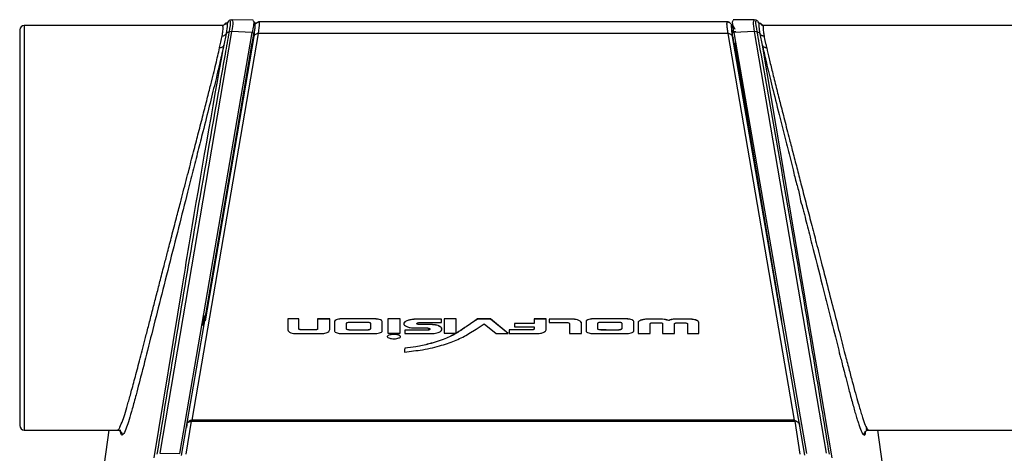
# Model space of a CAD drawing. Extents: x 0 to 414, y 0 to 297.
# Drawn here: x 61 to 77, y 157 to 164 of the extents above; entities that cross this region are included whole.
import ezdxf

# ---------------------------------------------------------------- set-up
doc = ezdxf.new("R2010")
doc.units = 0
doc.layers.get('0').update_dxf_attribs({"linetype": 'CONTINUOUS'})

msp = doc.modelspace()

# ---------------------------------------------------------------- linework, layer by layer
at = {"color": 7, "linetype": 'CONTINUOUS'}
for p, q in [((64.7841, 163.9747), (64.7433, 163.9696)), ((65.1165, 163.9687), (64.7809, 163.9746)), ((65.2059, 163.9415), (65.1551, 163.9103)), ((72.664, 163.9415), (65.2037, 163.9415)), ((73.087, 163.9746), (72.751, 163.9705)), ((73.1244, 163.9696), (73.0837, 163.9747)), ((64.6411, 163.8844), (61.4767, 163.8844)), ((64.7759, 163.7862), (63.6328, 157.0862)), ((64.6287, 163.8843), (64.6271, 163.8833)), ((64.7759, 163.7862), (64.7404, 163.7825)), ((65.1046, 163.771), (64.7759, 163.7862)), ((72.7411, 163.8078), (72.7442, 163.7667)), ((72.7938, 163.7844), (72.7547, 163.7844)), ((73.0917, 163.7863), (72.7626, 163.7738)), ((72.7626, 163.7738), (73.918, 157.0844)), ((73.1274, 163.7825), (73.0917, 163.7863)), ((74.2349, 157.0861), (73.0917, 163.7863)), ((73.2408, 163.8844), (73.2244, 163.8863)), ((73.2413, 163.8815), (73.239, 163.8843)), ((84.6482, 163.8844), (73.2408, 163.8844)), ((63.9498, 157.0826), (65.1046, 163.771)), ((65.1966, 163.7541), (64.1426, 157.6149)), ((64.3384, 159.1393), (65.1186, 163.6816)), ((64.3692, 159.3208), (65.1314, 163.7358)), ((64.688, 163.7501), (64.6519, 163.5689)), ((65.1186, 163.6816), (65.1285, 163.757)), ((65.1291, 163.7095), (65.1186, 163.6816)), ((72.6712, 163.7541), (65.1966, 163.7541)), ((73.7252, 157.6149), (72.6712, 163.7541)), ((73.5824, 158.8352), (72.7356, 163.7387)), ((72.7386, 163.7095), (72.7492, 163.6816)), ((73.5293, 159.1392), (72.7491, 163.6816)), ((73.2159, 163.5689), (73.1798, 163.7501)), ((65.0946, 163.606), (64.3473, 159.1925)), ((72.7731, 163.606), (73.5195, 159.1982)), ((63.5438, 157.0153), (63.994, 159.7483)), ((74.324, 157.0153), (73.8628, 159.7432)), ((64.3203, 159.1159), (64.3467, 159.2738)), ((64.3574, 159.2523), (64.3607, 159.2715)), ((65.8444, 159.2219), (65.6718, 159.2219)), ((65.6718, 159.2219), (65.6718, 159.0477)), ((65.8444, 159.2205), (65.6718, 159.2205)), ((65.8444, 159.0646), (65.8444, 159.2219)), ((66.3359, 159.2204), (66.1414, 159.2207)), ((66.1414, 159.2207), (66.1414, 159.061)), ((66.3359, 159.2191), (66.1414, 159.2194)), ((66.3359, 159.0547), (66.3359, 159.2204)), ((66.4115, 159.1828), (66.4115, 159.0263)), ((67.0604, 159.2218), (66.523, 159.2218)), ((66.523, 159.2204), (66.523, 159.2218)), ((67.0604, 159.2204), (66.523, 159.2204)), ((66.9374, 159.1646), (66.6617, 159.1646)), ((66.9886, 159.0697), (66.9886, 159.1488)), ((67.0604, 159.2204), (67.0604, 159.2218)), ((67.1716, 159.0287), (67.1716, 159.1812)), ((67.4532, 159.2219), (67.2581, 159.2219)), ((67.2581, 159.2219), (67.2585, 158.9924)), ((67.4532, 159.2205), (67.2581, 159.2205)), ((67.4532, 158.9925), (67.4532, 159.2219)), ((67.6919, 159.0771), (67.8816, 159.0771)), ((67.7216, 159.1482), (67.7216, 159.1469)), ((67.7629, 159.1623), (68.1133, 159.1623)), ((68.1143, 159.2193), (67.7668, 159.2193)), ((67.7668, 159.2179), (67.7668, 159.2193)), ((68.1142, 159.2179), (67.7668, 159.2179)), ((67.9443, 159.1316), (67.7775, 159.1316)), ((67.7775, 159.1302), (67.7775, 159.1316)), ((67.9443, 159.1302), (67.7775, 159.1302)), ((67.9443, 159.1302), (67.9443, 159.1316)), ((68.1133, 159.1623), (68.1143, 159.2193)), ((68.3469, 159.2228), (68.1536, 159.2225)), ((68.1536, 159.2225), (68.1537, 158.9939)), ((68.3469, 159.2215), (68.1536, 159.2211)), ((68.3469, 158.9939), (68.3469, 159.2228)), ((68.8946, 159.2206), (68.6873, 159.2206)), ((68.6873, 159.2192), (68.6873, 159.2206)), ((68.8946, 159.2192), (68.6873, 159.2192)), ((68.7893, 159.1413), (68.982, 158.9877)), ((69.1739, 158.9877), (68.8946, 159.2206)), ((68.8946, 159.2192), (68.8946, 159.2206)), ((69.1723, 158.9877), (68.8946, 159.2192)), ((69.2741, 159.1489), (69.2731, 159.0934)), ((69.2731, 159.0934), (69.5864, 159.0934)), ((69.2741, 159.1476), (69.2732, 159.0934)), ((69.5864, 159.1489), (69.2741, 159.1489)), ((69.2741, 159.1476), (69.2741, 159.1489)), ((69.5864, 159.1476), (69.2741, 159.1476)), ((69.7786, 159.2201), (69.5864, 159.2204)), ((69.5864, 159.2204), (69.5864, 159.1489)), ((69.7786, 159.2188), (69.5864, 159.2191)), ((69.5864, 159.1476), (69.5864, 159.1489)), ((69.5864, 159.0934), (69.5864, 159.0621)), ((70.1856, 159.2192), (69.8271, 159.2192)), ((69.8271, 159.2192), (69.8271, 159.1651)), ((70.1856, 159.2178), (69.8271, 159.2178)), ((69.8271, 159.1651), (70.0959, 159.1651)), ((70.1458, 159.149), (70.1458, 158.9877)), ((70.1856, 159.2178), (70.1856, 159.2192)), ((70.3373, 159.1601), (70.3373, 159.1615)), ((70.4111, 159.1828), (70.4111, 159.0263)), ((71.06, 159.2218), (70.5226, 159.2218)), ((70.5226, 159.2204), (70.5226, 159.2218)), ((71.06, 159.2204), (70.5226, 159.2204)), ((70.9326, 159.1656), (70.6569, 159.1656)), ((70.9838, 159.0707), (70.9838, 159.1498)), ((71.06, 159.2204), (71.06, 159.2218)), ((71.1712, 159.0287), (71.1712, 159.1812)), ((71.2382, 159.1713), (71.2382, 158.9877)), ((71.2847, 159.1986), (71.2847, 159.1999)), ((71.5912, 159.2187), (71.3908, 159.2187)), ((71.3908, 159.2174), (71.3908, 159.2187)), ((71.5912, 159.2174), (71.3908, 159.2174)), ((71.4326, 158.9877), (71.4326, 159.1483)), ((71.5912, 159.2174), (71.5912, 159.2187)), ((71.6284, 159.1483), (71.6284, 158.9877)), ((71.6751, 159.2085), (71.6751, 159.2098)), ((71.7264, 159.194), (71.7264, 159.1954)), ((71.7629, 159.2085), (71.7629, 159.2098)), ((71.8198, 158.9877), (71.8198, 159.1483)), ((72.0263, 159.2187), (71.8418, 159.2187)), ((71.8418, 159.2174), (71.8418, 159.2187)), ((72.0263, 159.2174), (71.8418, 159.2174)), ((72.0225, 159.1483), (72.0225, 158.9877)), ((72.0263, 159.2174), (72.0263, 159.2187)), ((72.1395, 159.2067), (72.1395, 159.2081)), ((72.2032, 158.9877), (72.2032, 159.1685)), ((65.8444, 159.0633), (65.8444, 159.0646)), ((65.9037, 159.0467), (65.9037, 159.0481)), ((66.0983, 159.0466), (66.0983, 159.048)), ((66.1414, 159.0596), (66.1414, 159.061)), ((66.522, 158.9892), (67.0597, 158.9892)), ((66.5964, 159.0676), (66.5964, 159.0689)), ((66.6605, 159.0481), (66.6605, 159.0495)), ((66.9199, 159.0476), (66.9199, 159.0489)), ((66.9886, 159.0684), (66.9886, 159.0697)), ((67.2585, 158.9924), (67.4532, 158.9925)), ((67.356, 158.9736), (67.356, 158.9749)), ((67.5306, 159.0444), (67.53, 158.9877)), ((67.5306, 159.0431), (67.5301, 158.9877)), ((67.8898, 159.0444), (67.5306, 159.0444)), ((67.5306, 159.0431), (67.5306, 159.0444)), ((67.8898, 159.0431), (67.5306, 159.0431)), ((67.8898, 159.0431), (67.8898, 159.0444)), ((67.9297, 159.0576), (67.9297, 159.0589)), ((68.1537, 158.9939), (68.3469, 158.9939)), ((68.3523, 158.9938), (68.3523, 158.9951)), ((68.982, 158.9877), (69.1739, 158.9877)), ((69.1881, 159.0478), (69.1881, 158.9877)), ((69.5449, 159.0468), (69.5449, 159.0481)), ((69.5864, 159.0607), (69.5864, 159.0621)), ((70.1458, 158.9877), (70.337, 158.9878)), ((70.5216, 158.9892), (71.0593, 158.9892)), ((70.5916, 159.0686), (70.5916, 159.0699)), ((70.6557, 159.0491), (70.6557, 159.0505)), ((70.9151, 159.0486), (70.9151, 159.0499)), ((70.9838, 159.0694), (70.9838, 159.0707)), ((71.2382, 158.9877), (71.4326, 158.9877)), ((71.6284, 158.9877), (71.8198, 158.9877)), ((72.0225, 158.9877), (72.2032, 158.9877)), ((67.5287, 158.7582), (67.5249, 158.7327)), ((67.5287, 158.7568), (67.5249, 158.7313)), ((67.5249, 158.7327), (67.5249, 158.6952)), ((67.5287, 158.7568), (67.5287, 158.7582)), ((64.0543, 157.0746), (64.1382, 157.5961)), ((64.1382, 157.5961), (73.7295, 157.5961)), ((73.7252, 157.6149), (64.1426, 157.6149)), ((73.7252, 157.604), (64.1426, 157.604)), ((73.7295, 157.5961), (73.8135, 157.0746)), ((61.4767, 157.4558), (62.9629, 157.4558)), ((62.8242, 157.4558), (62.6693, 156.3596)), ((74.8701, 157.4924), (74.8692, 157.4994)), ((74.9049, 157.4558), (84.6482, 157.4558)), ((75.0436, 157.4558), (75.1984, 156.3596)), ((63.6328, 157.0862), (63.9498, 157.0826))]:
    msp.add_line(p, q, dxfattribs=at)
at = {"color": 8, "linetype": 'CONTINUOUS'}
for p, q in [((61.4767, 163.8844), (61.4767, 157.4558)), ((65.1291, 163.7095), (64.3535, 159.1915)), ((65.1348, 163.756), (65.1291, 163.7095)), ((72.7386, 163.7095), (73.5133, 159.1971)), ((73.8628, 159.7432), (73.2159, 163.5689)), ((63.9777, 157.0529), (64.3574, 159.2523)), ((73.8899, 157.0548), (73.5824, 158.8352))]:
    msp.add_line(p, q, dxfattribs=at)
at = {"color": 7, "linetype": 'CONTINUOUS', "flags": 128}
for points in [[(73.0917, 163.7863), (73.0789, 163.8723), (73.0742, 163.9063), (73.0726, 163.9209), (73.072, 163.9275), (73.0718, 163.9307), (73.0717, 163.9322), (73.0717, 163.933), (73.0717, 163.9334), (73.0717, 163.9336), (73.0717, 163.9337), (73.0717, 163.9337), (73.0717, 163.9337), (73.0717, 163.9337), (73.0717, 163.9338), (73.0717, 163.9338), (73.0717, 163.9338), (73.0717, 163.9338), (73.0717, 163.9338), (73.0871, 163.9676)], [(72.7492, 163.6816), (72.7359, 163.7644), (72.7321, 163.7972), (72.731, 163.8112), (72.7307, 163.8177), (72.7306, 163.8208), (72.7305, 163.8223), (72.7305, 163.823), (72.7305, 163.8234), (72.7305, 163.8236), (72.7305, 163.8237), (72.7305, 163.8237), (72.7305, 163.8237), (72.7305, 163.8237), (72.7305, 163.8238), (72.7305, 163.8238), (72.7305, 163.8238), (72.7305, 163.8238), (72.7305, 163.8238), (72.7305, 163.8238), (72.7305, 163.8246), (72.7304, 163.8309), (72.7312, 163.8454), (72.7351, 163.8601), (72.7395, 163.864), (72.7426, 163.8642), (72.7444, 163.8638), (72.7454, 163.8634), (72.7459, 163.8632), (72.7461, 163.8631), (72.7463, 163.863), (72.7463, 163.863), (72.7464, 163.863), (72.7464, 163.863), (72.7464, 163.863), (72.7464, 163.8629), (72.7464, 163.8629), (72.7464, 163.8629), (72.7464, 163.8629), (72.7464, 163.8629), (72.7464, 163.8629), (72.7464, 163.8629), (72.7465, 163.8629), (72.7478, 163.8622), (72.7516, 163.8594), (72.7585, 163.8524), (72.7698, 163.8378), (72.7725, 163.8335)], [(73.1736, 163.9272), (73.1838, 163.9149), (73.2156, 163.8763)], [(68.55, 158.9868), (68.6631, 159.0598), (68.7893, 159.1413)]]:
    msp.add_lwpolyline(points, dxfattribs=at)
at = {"color": 7, "linetype": 'CONTINUOUS'}
for centre, radius, start, end in [((61.4767, 163.813), 0.0714, 90, 180), ((-77.2992, 159.3297), 147.6366, 359.867304, 359.93473), ((61.4767, 157.5272), 0.0714, 180, 270)]:
    msp.add_arc(centre, radius, start, end, dxfattribs=at)
for points, knots in [([(64.7415, 163.9532), (64.7393, 163.9589), (64.7343, 163.9716), (64.7104, 163.9259), (64.6972, 163.9005)], [0, 0, 0, 0, 0.446499, 1, 1, 1, 1]), ([(64.7807, 163.9675), (64.7885, 163.9641), (64.805, 163.957), (64.7859, 163.8451), (64.7759, 163.7863)], [0, 0, 0, 0, 0.4746959, 1, 1, 1, 1]), ([(65.1129, 163.9638), (65.1177, 163.9622), (65.1286, 163.9588), (65.125, 163.8918), (65.1111, 163.8093), (65.1046, 163.7709)], [0, 0, 0, 0, 0.3008997, 0.6739237, 1, 1, 1, 1]), ([(65.1904, 163.932), (65.1921, 163.9341), (65.1978, 163.941), (65.2013, 163.9407), (65.2037, 163.9405)], [0, 0, 0, 0, 0.2961237, 1, 1, 1, 1]), ([(72.7346, 163.8799), (72.727, 163.8909), (72.6962, 163.9359), (72.6767, 163.9391), (72.6619, 163.9415)], [0, 0, 0, 0, 0.2438634, 1, 1, 1, 1]), ([(72.664, 163.9405), (72.6665, 163.9407), (72.6699, 163.941), (72.6757, 163.9341), (72.6773, 163.932)], [0, 0, 0, 0, 0.7038577, 1, 1, 1, 1]), ([(72.7626, 163.7738), (72.7519, 163.8387), (72.7325, 163.956), (72.7498, 163.9593), (72.7575, 163.9608)], [0, 0, 0, 0, 0.5535255, 1, 1, 1, 1]), ([(73.1652, 163.9098), (73.1542, 163.9307), (73.1326, 163.9717), (73.1284, 163.9593), (73.1263, 163.9532)], [0, 0, 0, 0, 0.5101561, 1, 1, 1, 1]), ([(61.4053, 163.8129), (61.4053, 163.8011), (61.4053, 163.7768), (61.4053, 163.6277), (61.4053, 163.4532), (61.4053, 163.234), (61.4053, 162.8891), (61.4053, 162.3831), (61.4053, 161.8174), (61.4053, 161.2302), (61.4053, 160.6432), (61.4053, 160.0572), (61.4053, 159.5745), (61.4053, 159.1982), (61.4053, 158.8304), (61.4053, 158.413), (61.4053, 158.0086), (61.4053, 157.7236), (61.4053, 157.5554), (61.4053, 157.5378), (61.4053, 157.5295)], [0, 0, 0, 0, 0.0584004, 0.1202991, 0.1525804, 0.1848539, 0.2506939, 0.316534, 0.381006, 0.4429046, 0.5013049, 0.5597053, 0.621604, 0.6538851, 0.6861586, 0.7519985, 0.817839, 0.8823107, 0.9442092, 1, 1, 1, 1]), ([(63.5928, 157.0715), (63.7881, 158.2607), (64.1012, 160.1665), (64.4732, 162.2855), (64.6598, 163.3333), (64.7193, 163.6648), (64.7404, 163.7825)], [0, 0, 0, 0, 0.5314758, 0.8517294, 0.9473625, 1, 1, 1, 1]), ([(64.6259, 163.7166), (64.6301, 163.7454), (64.6392, 163.8069), (64.6421, 163.8682), (64.6334, 163.8787), (64.6287, 163.8843)], [0, 0, 0, 0, 0.29074862, 0.6224016, 1, 1, 1, 1]), ([(64.6942, 163.9272), (64.691, 163.9212), (64.6844, 163.909), (64.6684, 163.8952), (64.6493, 163.886), (64.6355, 163.8848), (64.6287, 163.8843)], [0, 0, 0, 0, 0.2446662, 0.4999829, 0.7553166, 1, 1, 1, 1]), ([(64.6723, 163.9114), (64.6742, 163.914), (64.6844, 163.9284), (64.6898, 163.9277), (64.6942, 163.9272)], [0, 0, 0, 0, 0.1822622, 1, 1, 1, 1]), ([(64.6942, 163.9272), (64.6974, 163.9239), (64.7046, 163.9167), (64.7047, 163.8742), (64.6985, 163.8156), (64.691, 163.7694), (64.6879, 163.7501)], [0, 0, 0, 0, 0.2531179, 0.5679357, 0.8199176, 1, 1, 1, 1]), ([(64.6879, 163.7501), (64.6909, 163.7544), (64.697, 163.763), (64.7099, 163.7728), (64.7245, 163.7799), (64.7352, 163.7817), (64.7404, 163.7826)], [0, 0, 0, 0, 0.24975305, 0.50416722, 0.75642928, 1, 1, 1, 1]), ([(65.1314, 163.7358), (65.136, 163.7616), (65.1447, 163.8111), (65.152, 163.8691), (65.1531, 163.9076), (65.1496, 163.9296), (65.1431, 163.9292), (65.1403, 163.929)], [0, 0, 0, 0, 0.2111377, 0.4050717, 0.6474886, 0.8491309, 1, 1, 1, 1]), ([(72.7356, 163.7387), (72.7351, 163.741), (72.7341, 163.7454), (72.7348, 163.752), (72.7369, 163.7577), (72.7399, 163.7625), (72.7438, 163.7667), (72.7489, 163.7703), (72.7553, 163.773), (72.7601, 163.7735), (72.7626, 163.7738)], [0, 0, 0, 0, 0.1421519, 0.2743918, 0.3942416, 0.5008899, 0.6070087, 0.7263745, 0.8581657, 1, 1, 1, 1]), ([(73.1274, 163.7826), (73.1326, 163.7817), (73.1433, 163.7799), (73.1579, 163.7728), (73.1708, 163.763), (73.1768, 163.7543), (73.1798, 163.7501)], [0, 0, 0, 0, 0.2435823, 0.4958234, 0.750252, 1, 1, 1, 1]), ([(73.1274, 163.7825), (73.1495, 163.6588), (73.3437, 162.5765), (73.6337, 160.9259), (73.9544, 159.0293), (74.1446, 157.8749), (74.2398, 157.2884), (74.275, 157.0715)], [0, 0, 0, 0, 0.0553183, 0.4840586, 0.7379097, 0.9030776, 1, 1, 1, 1]), ([(73.1798, 163.7501), (73.1767, 163.7694), (73.1693, 163.8156), (73.163, 163.8743), (73.1632, 163.9168), (73.1704, 163.924), (73.1736, 163.9272)], [0, 0, 0, 0, 0.1800969, 0.4314732, 0.748775, 1, 1, 1, 1]), ([(73.239, 163.8843), (73.2323, 163.8848), (73.2185, 163.886), (73.1994, 163.8952), (73.1834, 163.909), (73.1768, 163.9212), (73.1736, 163.9272)], [0, 0, 0, 0, 0.2446706, 0.4999948, 0.7553235, 1, 1, 1, 1]), ([(73.239, 163.8843), (73.2352, 163.881), (73.2277, 163.8744), (73.2271, 163.835), (73.2319, 163.7827), (73.2385, 163.7388), (73.2419, 163.7166)], [0, 0, 0, 0, 0.2833759, 0.567874, 0.7814362, 1, 1, 1, 1]), ([(64.5835, 163.5259), (64.5838, 163.5275), (64.5913, 163.5609), (64.6092, 163.6312), (64.6199, 163.6858), (64.6259, 163.7166)], [0, 0, 0, 0, 0.0221569, 0.4480358, 1, 1, 1, 1]), ([(64.6259, 163.7166), (64.6328, 163.7171), (64.6463, 163.718), (64.6643, 163.726), (64.6786, 163.7368), (64.6849, 163.7458), (64.6879, 163.7501)], [0, 0, 0, 0, 0.2746312, 0.5396328, 0.7837474, 1, 1, 1, 1]), ([(65.1046, 163.7709), (65.1071, 163.7706), (65.1118, 163.7701), (65.1182, 163.7673), (65.1233, 163.7637), (65.1272, 163.7595), (65.1302, 163.7547), (65.1322, 163.7491), (65.1329, 163.7425), (65.1319, 163.7381), (65.1314, 163.7358)], [0, 0, 0, 0, 0.1417726, 0.2735411, 0.3929573, 0.4991585, 0.6058529, 0.725719, 0.857915, 1, 1, 1, 1]), ([(65.1966, 163.7541), (65.1894, 163.7536), (65.1747, 163.7525), (65.1547, 163.7429), (65.1382, 163.7284), (65.1321, 163.7157), (65.1291, 163.7095)], [0, 0, 0, 0, 0.2437268, 0.4996499, 0.7557371, 1, 1, 1, 1]), ([(72.7386, 163.7095), (72.7356, 163.7157), (72.7295, 163.7284), (72.7131, 163.7429), (72.693, 163.7525), (72.6784, 163.7536), (72.6712, 163.7541)], [0, 0, 0, 0, 0.2442527, 0.5003585, 0.756272, 1, 1, 1, 1]), ([(73.1798, 163.7501), (73.1833, 163.7452), (73.1904, 163.7353), (73.2058, 163.7246), (73.2233, 163.7177), (73.2358, 163.717), (73.2419, 163.7166)], [0, 0, 0, 0, 0.2482634, 0.5036013, 0.7570376, 1, 1, 1, 1]), ([(73.2419, 163.7166), (73.2478, 163.6861), (73.2563, 163.6424), (73.2721, 163.579), (73.2793, 163.5481), (73.2827, 163.5328), (73.2838, 163.5281), (73.2842, 163.5265), (73.2843, 163.5259)], [0, 0, 0, 0, 0.54796626, 0.78490477, 0.93561516, 0.97859721, 0.99199344, 1, 1, 1, 1]), ([(64.6519, 163.5689), (64.6324, 163.4818), (64.5944, 163.3115), (64.5139, 162.9794), (64.4222, 162.61), (64.3293, 162.2405), (64.2406, 161.8896), (64.1592, 161.5684), (64.0564, 161.1631), (63.9282, 160.6578), (63.7764, 160.0598), (63.6256, 159.4636), (63.4869, 158.9147), (63.3958, 158.5526), (63.3569, 158.4037), (63.3539, 158.3922)], [0, 0, 0, 0, 0.0845265, 0.1651766, 0.2441606, 0.3232445, 0.3794445, 0.435392, 0.4914298, 0.5857339, 0.686306, 0.7884515, 0.890186, 0.9914962, 1, 1, 1, 1]), ([(64.6519, 163.5689), (64.649, 163.5625), (64.6431, 163.5494), (64.6259, 163.5352), (64.6053, 163.5266), (64.5905, 163.5261), (64.5835, 163.5259)], [0, 0, 0, 0, 0.2574644, 0.5189857, 0.7702578, 1, 1, 1, 1]), ([(73.2159, 163.5689), (73.2331, 163.4915), (73.2691, 163.3296), (73.3491, 162.9988), (73.4518, 162.5848), (73.5464, 162.209), (73.6185, 161.9241), (73.6602, 161.7589), (73.7078, 161.5742), (73.7546, 161.3743), (73.8134, 161.1909), (73.8224, 161.0713), (73.8449, 161.0311), (73.8449, 161.0311), (73.8449, 161.031), (73.8449, 161.031), (73.8449, 161.031), (73.8449, 161.0309), (73.8449, 161.0307), (73.845, 161.0304), (73.8452, 161.0297), (73.8456, 161.0283), (73.8463, 161.0255), (73.8477, 161.0199), (73.8506, 161.0086), (73.8562, 160.9863), (73.8676, 160.9416), (73.8901, 160.8528), (73.9364, 160.6705), (74.0318, 160.2948), (74.1428, 159.8569), (74.2674, 159.3638), (74.3662, 158.972), (74.4412, 158.676), (74.4865, 158.4981), (74.5041, 158.4299), (74.5139, 158.3917)], [0, 0, 0, 0, 0.0756986, 0.1581946, 0.2474872, 0.3435772, 0.3728061, 0.4020381, 0.4312731, 0.4692029, 0.5038147, 0.5258282, 0.5258286, 0.5258296, 0.5258311, 0.5258342, 0.5258406, 0.525853, 0.525878, 0.5259283, 0.5260284, 0.5262289, 0.5266295, 0.5274306, 0.5290317, 0.5322308, 0.5386143, 0.5513248, 0.5765171, 0.6292724, 0.7379246, 0.7956764, 0.8870921, 0.9532407, 0.9738681, 1, 1, 1, 1]), ([(73.2843, 163.5259), (73.2773, 163.5261), (73.2625, 163.5266), (73.2419, 163.5352), (73.2246, 163.5494), (73.2188, 163.5625), (73.2159, 163.5689)], [0, 0, 0, 0, 0.2297304, 0.4810122, 0.742541, 1, 1, 1, 1]), ([(73.2843, 163.5259), (73.2968, 163.4707), (73.3222, 163.3581), (73.3736, 163.146), (73.4319, 162.9114), (73.497, 162.6552), (73.5673, 162.3805), (73.6381, 162.1057), (73.7072, 161.8383), (73.771, 161.5921), (73.8405, 161.3241), (73.9138, 161.0411), (73.9925, 160.7379), (74.0758, 160.417), (74.1577, 160.1006), (74.2487, 159.7494), (74.3424, 159.3865), (74.4405, 159.006), (74.5223, 158.6898), (74.59, 158.4307), (74.6451, 158.2225), (74.695, 158.0386), (74.7464, 157.8558), (74.7968, 157.6872), (74.8433, 157.5527), (74.881, 157.4687), (74.8981, 157.4602), (74.9067, 157.4559)], [0, 0, 0, 0, 0.0390874, 0.079746, 0.1220042, 0.1587894, 0.1979513, 0.2395001, 0.2689408, 0.3006341, 0.331263, 0.3665604, 0.4019016, 0.4386957, 0.4800402, 0.5145681, 0.5659943, 0.6154989, 0.6647347, 0.7005802, 0.7358391, 0.7705188, 0.8046275, 0.8535991, 0.9024696, 0.9512615, 1, 1, 1, 1]), ([(66.523, 159.2218), (66.5064, 159.2207), (66.4727, 159.2184), (66.4389, 159.2067), (66.4167, 159.1948), (66.4131, 159.1866), (66.4115, 159.1828)], [0, 0, 0, 0, 0.2838001, 0.5788825, 0.8033193, 1, 1, 1, 1]), ([(66.523, 159.2204), (66.5064, 159.2193), (66.4727, 159.2171), (66.4389, 159.2054), (66.4167, 159.1934), (66.4131, 159.1852), (66.4115, 159.1814)], [0, 0, 0, 0, 0.2838, 0.5788822, 0.8033154, 1, 1, 1, 1]), ([(66.5968, 159.1445), (66.5968, 159.1393), (66.5967, 159.1252), (66.5966, 159.1), (66.5965, 159.08), (66.5964, 159.0689)], [0, 0, 0, 0, 0.2089611, 0.5589541, 1, 1, 1, 1]), ([(66.6617, 159.1646), (66.6536, 159.1645), (66.6389, 159.1642), (66.6199, 159.1613), (66.6063, 159.1568), (66.5982, 159.151), (66.5973, 159.1467), (66.5968, 159.1445)], [0, 0, 0, 0, 0.24200258, 0.43867285, 0.61199164, 0.80688077, 1, 1, 1, 1]), ([(66.9886, 159.1488), (66.9873, 159.151), (66.9846, 159.1557), (66.9703, 159.1606), (66.9544, 159.1639), (66.943, 159.1644), (66.9374, 159.1646)], [0, 0, 0, 0, 0.2638372, 0.5510434, 0.7800181, 1, 1, 1, 1]), ([(67.1716, 159.1812), (67.1685, 159.1874), (67.1624, 159.1995), (67.1282, 159.2119), (67.094, 159.2198), (67.0708, 159.2212), (67.0604, 159.2218)], [0, 0, 0, 0, 0.30826011, 0.60770406, 0.82302147, 1, 1, 1, 1]), ([(67.1716, 159.1799), (67.1685, 159.186), (67.1624, 159.1981), (67.1282, 159.2105), (67.094, 159.2185), (67.0708, 159.2198), (67.0604, 159.2204)], [0, 0, 0, 0, 0.3082637, 0.6077044, 0.8230216, 1, 1, 1, 1]), ([(67.7668, 159.2179), (67.7401, 159.2175), (67.6908, 159.2166), (67.6251, 159.2087), (67.5671, 159.195), (67.5271, 159.1739), (67.5102, 159.1549), (67.5144, 159.1454), (67.5148, 159.1446)], [0, 0, 0, 0, 0.212262, 0.391934, 0.5506763, 0.7694678, 0.9821617, 1, 1, 1, 1]), ([(67.7668, 159.2193), (67.7401, 159.2188), (67.6909, 159.218), (67.625, 159.21), (67.5675, 159.1964), (67.5253, 159.1752), (67.5094, 159.1483), (67.5203, 159.1219), (67.5551, 159.0987), (67.6143, 159.0806), (67.6657, 159.0783), (67.6919, 159.0771)], [0, 0, 0, 0, 0.1177972, 0.2175078, 0.3056036, 0.4270253, 0.5450611, 0.6617364, 0.7750846, 0.885048, 1, 1, 1, 1]), ([(67.7775, 159.1316), (67.772, 159.1317), (67.7616, 159.1319), (67.7477, 159.1336), (67.7351, 159.1365), (67.7253, 159.141), (67.7208, 159.1468), (67.7223, 159.1526), (67.7291, 159.1572), (67.7389, 159.1602), (67.7501, 159.162), (67.7585, 159.1622), (67.7629, 159.1623)], [0, 0, 0, 0, 0.110724, 0.2071873, 0.2945304, 0.4163123, 0.5332678, 0.6469357, 0.7576267, 0.8322667, 0.9112374, 1, 1, 1, 1]), ([(67.7775, 159.1302), (67.772, 159.1303), (67.7616, 159.1305), (67.7477, 159.1322), (67.735, 159.1352), (67.7257, 159.1397), (67.7211, 159.1441), (67.722, 159.1464), (67.7222, 159.1469)], [0, 0, 0, 0, 0.1978383, 0.3701961, 0.5262583, 0.7438545, 0.9528271, 1, 1, 1, 1]), ([(67.8816, 159.0771), (67.8867, 159.077), (67.8964, 159.0767), (67.9092, 159.0743), (67.9189, 159.0709), (67.9263, 159.0664), (67.9303, 159.0609), (67.9294, 159.0548), (67.9234, 159.0499), (67.9139, 159.0466), (67.9028, 159.0447), (67.8943, 159.0445), (67.8898, 159.0444)], [0, 0, 0, 0, 0.1030443, 0.198125, 0.2915666, 0.3858513, 0.5118884, 0.634555, 0.7510913, 0.8275914, 0.9081385, 1, 1, 1, 1]), ([(67.9386, 158.9881), (67.9577, 158.9886), (67.994, 158.9895), (68.0419, 158.9979), (68.0837, 159.0122), (68.1127, 159.0335), (68.1221, 159.0599), (68.1105, 159.0861), (68.0811, 159.1073), (68.0408, 159.1215), (67.996, 159.13), (67.962, 159.131), (67.9443, 159.1316)], [0, 0, 0, 0, 0.0919089, 0.1744482, 0.2545168, 0.3774785, 0.5057106, 0.6343614, 0.7577442, 0.8366477, 0.9154495, 1, 1, 1, 1]), ([(68.1181, 159.0572), (68.1182, 159.0576), (68.1219, 159.0668), (68.109, 159.0848), (68.0813, 159.1059), (68.0407, 159.1202), (67.996, 159.1287), (67.962, 159.1297), (67.9443, 159.1302)], [0, 0, 0, 0, 0.0125399, 0.2695503, 0.5160365, 0.6736665, 0.8310905, 1, 1, 1, 1]), ([(68.6873, 159.2206), (68.6266, 159.1795), (68.5156, 159.1042), (68.4033, 159.0292), (68.3523, 158.9951)], [0, 0, 0, 0, 0.5461611, 1, 1, 1, 1]), ([(68.6873, 159.2192), (68.6266, 159.1781), (68.5156, 159.1029), (68.4033, 159.0279), (68.3523, 158.9938)], [0, 0, 0, 0, 0.5461611, 1, 1, 1, 1]), ([(69.7777, 159.0494), (69.7778, 159.0729), (69.778, 159.1298), (69.7784, 159.1867), (69.7786, 159.2201)], [0, 0, 0, 0, 0.4132912, 1, 1, 1, 1]), ([(70.0959, 159.1651), (70.1022, 159.1648), (70.1156, 159.1641), (70.1318, 159.1603), (70.1436, 159.1551), (70.145, 159.1511), (70.1458, 159.149)], [0, 0, 0, 0, 0.2494979, 0.5281823, 0.7561131, 1, 1, 1, 1]), ([(70.3373, 159.1615), (70.3333, 159.1701), (70.3254, 159.187), (70.2799, 159.2049), (70.2328, 159.2165), (70.2004, 159.2183), (70.1856, 159.2192)], [0, 0, 0, 0, 0.3098274, 0.6077739, 0.8212177, 1, 1, 1, 1]), ([(70.3373, 159.1601), (70.3333, 159.1688), (70.3254, 159.1857), (70.2799, 159.2036), (70.2328, 159.2151), (70.2004, 159.217), (70.1856, 159.2178)], [0, 0, 0, 0, 0.3098295, 0.6077781, 0.8212235, 1, 1, 1, 1]), ([(70.5226, 159.2218), (70.5061, 159.2207), (70.4723, 159.2184), (70.4385, 159.2067), (70.4163, 159.1948), (70.4127, 159.1866), (70.4111, 159.1828)], [0, 0, 0, 0, 0.2837983, 0.5788877, 0.8033231, 1, 1, 1, 1]), ([(70.5226, 159.2204), (70.5061, 159.2193), (70.4723, 159.2171), (70.4385, 159.2054), (70.4163, 159.1934), (70.4127, 159.1852), (70.4111, 159.1814)], [0, 0, 0, 0, 0.2837981, 0.5788874, 0.8033192, 1, 1, 1, 1]), ([(70.592, 159.1455), (70.592, 159.1402), (70.5919, 159.1262), (70.5918, 159.101), (70.5917, 159.0811), (70.5916, 159.0699)], [0, 0, 0, 0, 0.2090051, 0.5589404, 1, 1, 1, 1]), ([(70.6569, 159.1656), (70.6488, 159.1655), (70.6341, 159.1652), (70.6151, 159.1623), (70.6015, 159.1578), (70.5934, 159.152), (70.5925, 159.1477), (70.592, 159.1455)], [0, 0, 0, 0, 0.24189882, 0.43855434, 0.61196543, 0.806956, 1, 1, 1, 1]), ([(70.9838, 159.1498), (70.9825, 159.1521), (70.9798, 159.1567), (70.9655, 159.1616), (70.9496, 159.1649), (70.9382, 159.1654), (70.9326, 159.1656)], [0, 0, 0, 0, 0.26325777, 0.55064254, 0.77980771, 1, 1, 1, 1]), ([(71.1712, 159.1812), (71.1681, 159.1874), (71.162, 159.1995), (71.1278, 159.2119), (71.0936, 159.2198), (71.0705, 159.2212), (71.06, 159.2218)], [0, 0, 0, 0, 0.3082498, 0.6077021, 0.8230243, 1, 1, 1, 1]), ([(71.1712, 159.1799), (71.1681, 159.186), (71.162, 159.1981), (71.1278, 159.2105), (71.0936, 159.2185), (71.0705, 159.2198), (71.06, 159.2204)], [0, 0, 0, 0, 0.3082534, 0.6077024, 0.8230244, 1, 1, 1, 1]), ([(71.2847, 159.1999), (71.271, 159.1944), (71.2533, 159.1871), (71.24, 159.1769), (71.2388, 159.1731), (71.2382, 159.1713)], [0, 0, 0, 0, 0.6518135, 0.8446897, 1, 1, 1, 1]), ([(71.2847, 159.1986), (71.271, 159.193), (71.2533, 159.1858), (71.24, 159.1755), (71.2388, 159.1717), (71.2382, 159.17)], [0, 0, 0, 0, 0.6518202, 0.8446966, 1, 1, 1, 1]), ([(71.3908, 159.2187), (71.3842, 159.2184), (71.3668, 159.2178), (71.3403, 159.2143), (71.3105, 159.2085), (71.2937, 159.2029), (71.2847, 159.1999)], [0, 0, 0, 0, 0.1625354, 0.4266373, 0.6905865, 1, 1, 1, 1]), ([(71.3908, 159.2174), (71.3842, 159.2171), (71.3668, 159.2164), (71.3403, 159.2129), (71.3105, 159.2071), (71.2937, 159.2016), (71.2847, 159.1986)], [0, 0, 0, 0, 0.1625359, 0.4266386, 0.6905856, 1, 1, 1, 1]), ([(71.4326, 159.1483), (71.4328, 159.1489), (71.4334, 159.1504), (71.4372, 159.1533), (71.4443, 159.1568), (71.4567, 159.1602), (71.4673, 159.1607), (71.4728, 159.1609)], [0, 0, 0, 0, 0.0928913, 0.2241772, 0.4767013, 0.7254986, 1, 1, 1, 1]), ([(71.4728, 159.1609), (71.4826, 159.1609), (71.4993, 159.161), (71.516, 159.1611), (71.5229, 159.1612)], [0, 0, 0, 0, 0.5835371, 1, 1, 1, 1]), ([(71.5229, 159.1612), (71.5335, 159.1611), (71.5515, 159.1611), (71.5695, 159.161), (71.5768, 159.1609)], [0, 0, 0, 0, 0.5899924, 1, 1, 1, 1]), ([(71.5768, 159.1609), (71.5837, 159.1607), (71.5974, 159.1601), (71.6139, 159.157), (71.6259, 159.153), (71.6276, 159.1498), (71.6284, 159.1483)], [0, 0, 0, 0, 0.29524616, 0.58997885, 0.80252011, 1, 1, 1, 1]), ([(71.6751, 159.2098), (71.6595, 159.2124), (71.6329, 159.2169), (71.6034, 159.2182), (71.5912, 159.2187)], [0, 0, 0, 0, 0.5857148, 1, 1, 1, 1]), ([(71.6751, 159.2085), (71.6595, 159.2111), (71.6329, 159.2155), (71.6034, 159.2168), (71.5912, 159.2174)], [0, 0, 0, 0, 0.5857148, 1, 1, 1, 1]), ([(71.7264, 159.1954), (71.7177, 159.1987), (71.7027, 159.2044), (71.6832, 159.2083), (71.6751, 159.2098)], [0, 0, 0, 0, 0.5847763, 1, 1, 1, 1]), ([(71.7264, 159.194), (71.7177, 159.1974), (71.7027, 159.2031), (71.6832, 159.2069), (71.6751, 159.2085)], [0, 0, 0, 0, 0.58478273, 1, 1, 1, 1]), ([(71.7629, 159.2098), (71.7542, 159.2077), (71.7383, 159.2039), (71.7301, 159.198), (71.7264, 159.1954)], [0, 0, 0, 0, 0.5489449, 1, 1, 1, 1]), ([(71.7629, 159.2085), (71.7542, 159.2064), (71.7383, 159.2026), (71.7301, 159.1967), (71.7264, 159.194)], [0, 0, 0, 0, 0.5489353, 1, 1, 1, 1]), ([(71.8418, 159.2187), (71.8267, 159.2181), (71.7984, 159.2171), (71.7741, 159.2121), (71.7629, 159.2098)], [0, 0, 0, 0, 0.5359843, 1, 1, 1, 1]), ([(71.8418, 159.2174), (71.8267, 159.2168), (71.7984, 159.2157), (71.7741, 159.2108), (71.7629, 159.2085)], [0, 0, 0, 0, 0.53598147, 1, 1, 1, 1]), ([(71.8198, 159.1483), (71.8202, 159.1491), (71.8211, 159.151), (71.8271, 159.1542), (71.8366, 159.1575), (71.8498, 159.1604), (71.8598, 159.161), (71.8646, 159.1612)], [0, 0, 0, 0, 0.1194142, 0.2652343, 0.5289393, 0.7720406, 1, 1, 1, 1]), ([(71.8646, 159.1612), (71.8845, 159.1612), (71.92, 159.1611), (71.9554, 159.161), (71.9709, 159.1609)], [0, 0, 0, 0, 0.5627427, 1, 1, 1, 1]), ([(71.9709, 159.1609), (71.9778, 159.1605), (71.9919, 159.1597), (72.0081, 159.1557), (72.0179, 159.1522), (72.0219, 159.1497), (72.0223, 159.1487), (72.0225, 159.1483)], [0, 0, 0, 0, 0.307085, 0.6266421, 0.8665673, 0.9400925, 1, 1, 1, 1]), ([(72.1395, 159.2081), (72.1267, 159.2106), (72.103, 159.2152), (72.0637, 159.2182), (72.0386, 159.2186), (72.0263, 159.2187)], [0, 0, 0, 0, 0.3693022, 0.6899823, 1, 1, 1, 1]), ([(72.1395, 159.2067), (72.1267, 159.2092), (72.103, 159.2139), (72.0637, 159.2169), (72.0386, 159.2172), (72.0263, 159.2174)], [0, 0, 0, 0, 0.3693045, 0.6899827, 1, 1, 1, 1]), ([(72.2032, 159.1685), (72.2025, 159.1714), (72.2006, 159.1786), (72.1887, 159.1892), (72.1693, 159.2002), (72.1497, 159.2054), (72.1395, 159.2081)], [0, 0, 0, 0, 0.1839416, 0.4660088, 0.7234176, 1, 1, 1, 1]), ([(72.2032, 159.1672), (72.2025, 159.17), (72.2006, 159.1772), (72.1887, 159.1878), (72.1693, 159.1989), (72.1497, 159.204), (72.1395, 159.2067)], [0, 0, 0, 0, 0.1839416, 0.4660088, 0.7234176, 1, 1, 1, 1]), ([(65.6718, 159.0477), (65.6737, 159.0387), (65.6773, 159.0221), (65.7101, 159.0018), (65.7583, 158.9896), (65.7938, 158.9884), (65.8121, 158.9878)], [0, 0, 0, 0, 0.313559, 0.5860782, 0.7864894, 1, 1, 1, 1]), ([(65.8121, 158.9878), (65.8452, 158.9878), (65.9221, 158.9878), (66.0299, 158.9878), (66.1232, 158.9878), (66.1725, 158.9878), (66.1909, 158.9878)], [0, 0, 0, 0, 0.2615686, 0.6096143, 0.8540231, 1, 1, 1, 1]), ([(65.9037, 159.0481), (65.8979, 159.0482), (65.8874, 159.0483), (65.8733, 159.0495), (65.8621, 159.0515), (65.8524, 159.0545), (65.8455, 159.059), (65.8448, 159.0627), (65.8444, 159.0646)], [0, 0, 0, 0, 0.1955873, 0.3583095, 0.4972853, 0.6220289, 0.8083572, 1, 1, 1, 1]), ([(65.9037, 159.0467), (65.8979, 159.0468), (65.8874, 159.0469), (65.8733, 159.0482), (65.8621, 159.0501), (65.8524, 159.0532), (65.8455, 159.0577), (65.8448, 159.0614), (65.8444, 159.0633)], [0, 0, 0, 0, 0.19558794, 0.35831071, 0.49729086, 0.62203479, 0.80835655, 1, 1, 1, 1]), ([(66.0983, 159.048), (66.0826, 159.048), (66.0436, 159.048), (65.9788, 159.048), (65.9295, 159.0481), (65.9037, 159.0481)], [0, 0, 0, 0, 0.2409341, 0.6014112, 1, 1, 1, 1]), ([(66.0983, 159.0466), (66.0826, 159.0466), (66.0436, 159.0467), (65.9788, 159.0467), (65.9295, 159.0467), (65.9037, 159.0467)], [0, 0, 0, 0, 0.2409341, 0.6014112, 1, 1, 1, 1]), ([(66.1414, 159.061), (66.1411, 159.0595), (66.1407, 159.0567), (66.1361, 159.053), (66.1275, 159.05), (66.1143, 159.0482), (66.104, 159.0481), (66.0983, 159.048)], [0, 0, 0, 0, 0.2009178, 0.3724085, 0.5343474, 0.7434478, 1, 1, 1, 1]), ([(66.1414, 159.0596), (66.1411, 159.0581), (66.1407, 159.0554), (66.1361, 159.0516), (66.1275, 159.0487), (66.1143, 159.0469), (66.104, 159.0467), (66.0983, 159.0466)], [0, 0, 0, 0, 0.2009263, 0.3724152, 0.5343523, 0.7434505, 1, 1, 1, 1]), ([(66.1909, 158.9878), (66.2073, 158.9882), (66.2391, 158.9892), (66.2805, 158.9978), (66.3121, 159.0118), (66.3325, 159.0314), (66.3347, 159.0466), (66.3359, 159.0547)], [0, 0, 0, 0, 0.1764103, 0.3401209, 0.5104025, 0.73673, 1, 1, 1, 1]), ([(66.4115, 159.0263), (66.4143, 159.0215), (66.4204, 159.0111), (66.4503, 158.9996), (66.4846, 158.9911), (66.5098, 158.9899), (66.522, 158.9892)], [0, 0, 0, 0, 0.2607934, 0.5539694, 0.7838813, 1, 1, 1, 1]), ([(66.5964, 159.0689), (66.5977, 159.0661), (66.6001, 159.0603), (66.617, 159.054), (66.6379, 159.0502), (66.6528, 159.0497), (66.6605, 159.0495)], [0, 0, 0, 0, 0.2677238, 0.5363155, 0.7589675, 1, 1, 1, 1]), ([(66.5964, 159.0676), (66.5977, 159.0647), (66.6001, 159.0589), (66.617, 159.0526), (66.6379, 159.0488), (66.6528, 159.0484), (66.6605, 159.0481)], [0, 0, 0, 0, 0.2677259, 0.5363123, 0.7589601, 1, 1, 1, 1]), ([(66.6605, 159.0495), (66.6778, 159.0495), (66.7251, 159.0494), (66.8116, 159.0491), (66.8807, 159.049), (66.9199, 159.0489)], [0, 0, 0, 0, 0.2001884, 0.5466576, 1, 1, 1, 1]), ([(66.6605, 159.0481), (66.6778, 159.0481), (66.7251, 159.048), (66.8116, 159.0478), (66.8807, 159.0477), (66.9199, 159.0476)], [0, 0, 0, 0, 0.20018828, 0.54665754, 1, 1, 1, 1]), ([(66.9199, 159.0489), (66.9273, 159.0491), (66.9414, 159.0495), (66.9602, 159.0524), (66.9753, 159.0568), (66.9863, 159.0627), (66.9879, 159.0674), (66.9886, 159.0697)], [0, 0, 0, 0, 0.21443864, 0.40890318, 0.5914386, 0.79773992, 1, 1, 1, 1]), ([(66.9199, 159.0476), (66.9273, 159.0478), (66.9414, 159.0481), (66.9602, 159.051), (66.9753, 159.0555), (66.9863, 159.0614), (66.9879, 159.0661), (66.9886, 159.0684)], [0, 0, 0, 0, 0.2144367, 0.4089004, 0.5914396, 0.797734, 1, 1, 1, 1]), ([(67.0597, 158.9892), (67.0763, 158.9903), (67.1103, 158.9926), (67.1442, 159.0044), (67.1664, 159.0166), (67.1699, 159.0248), (67.1716, 159.0287)], [0, 0, 0, 0, 0.28260225, 0.57676111, 0.80147642, 1, 1, 1, 1]), ([(67.356, 158.9749), (67.3404, 158.9742), (67.3097, 158.9729), (67.2754, 158.9637), (67.2547, 158.9523), (67.2522, 158.9442), (67.251, 158.9401)], [0, 0, 0, 0, 0.284637, 0.5589707, 0.7756662, 1, 1, 1, 1]), ([(67.356, 158.9736), (67.3404, 158.9729), (67.3097, 158.9716), (67.2754, 158.9623), (67.2547, 158.9509), (67.2522, 158.9429), (67.251, 158.9388)], [0, 0, 0, 0, 0.2846382, 0.5589731, 0.7756695, 1, 1, 1, 1]), ([(67.251, 158.9401), (67.253, 158.9349), (67.257, 158.9247), (67.2851, 158.9134), (67.3194, 158.9066), (67.3437, 158.9058), (67.356, 158.9053)], [0, 0, 0, 0, 0.2827254, 0.5566262, 0.774133, 1, 1, 1, 1]), ([(67.4612, 158.9401), (67.4591, 158.9453), (67.4552, 158.9555), (67.4271, 158.9668), (67.3928, 158.9737), (67.3684, 158.9745), (67.356, 158.9749)], [0, 0, 0, 0, 0.28281069, 0.55662558, 0.77409056, 1, 1, 1, 1]), ([(67.4612, 158.9388), (67.4591, 158.944), (67.4552, 158.9542), (67.4271, 158.9655), (67.3928, 158.9723), (67.3684, 158.9732), (67.356, 158.9736)], [0, 0, 0, 0, 0.2828117, 0.5566241, 0.7740898, 1, 1, 1, 1]), ([(67.356, 158.9053), (67.3717, 158.906), (67.4025, 158.9073), (67.4367, 158.9166), (67.4574, 158.928), (67.4599, 158.936), (67.4612, 158.9401)], [0, 0, 0, 0, 0.2849233, 0.5593433, 0.7759205, 1, 1, 1, 1]), ([(67.5249, 158.6952), (67.622, 158.7061), (67.8364, 158.7303), (68.113, 158.7968), (68.3657, 158.8829), (68.4863, 158.9509), (68.55, 158.9868)], [0, 0, 0, 0, 0.2213163, 0.4886524, 0.72951, 1, 1, 1, 1]), ([(68.3523, 158.9951), (68.2938, 158.9641), (68.1727, 158.8999), (67.942, 158.8307), (67.7293, 158.7779), (67.5893, 158.7641), (67.5287, 158.7582)], [0, 0, 0, 0, 0.2945411, 0.6094509, 0.8311006, 1, 1, 1, 1]), ([(68.3523, 158.9938), (68.2938, 158.9628), (68.1727, 158.8986), (67.942, 158.8294), (67.7293, 158.7765), (67.5893, 158.7628), (67.5287, 158.7568)], [0, 0, 0, 0, 0.2945411, 0.6094506, 0.8311004, 1, 1, 1, 1]), ([(67.53, 158.9877), (67.6113, 158.9878), (67.7475, 158.988), (67.8837, 158.9881), (67.9386, 158.9881)], [0, 0, 0, 0, 0.5968453, 1, 1, 1, 1]), ([(67.9291, 159.0576), (67.9291, 159.0562), (67.9291, 159.0529), (67.9233, 159.0486), (67.9139, 159.0453), (67.9028, 159.0434), (67.8943, 159.0432), (67.8898, 159.0431)], [0, 0, 0, 0, 0.18903198, 0.44763028, 0.61747375, 0.79615591, 1, 1, 1, 1]), ([(69.5449, 159.0481), (69.5026, 159.0481), (69.3837, 159.048), (69.2647, 159.0479), (69.1881, 159.0478)], [0, 0, 0, 0, 0.355884, 1, 1, 1, 1]), ([(69.5449, 159.0468), (69.5026, 159.0468), (69.3837, 159.0467), (69.2647, 159.0465), (69.1881, 159.0465)], [0, 0, 0, 0, 0.355884, 1, 1, 1, 1]), ([(69.1881, 158.9877), (69.2683, 158.9877), (69.3872, 158.9877), (69.5287, 158.9877), (69.5901, 158.9877), (69.6128, 158.9877)], [0, 0, 0, 0, 0.5662344, 0.8397395, 1, 1, 1, 1]), ([(69.5864, 159.0621), (69.5861, 159.0606), (69.5855, 159.0578), (69.5805, 159.054), (69.5722, 159.0508), (69.5599, 159.0485), (69.5501, 159.0483), (69.5449, 159.0481)], [0, 0, 0, 0, 0.1983385, 0.380557, 0.5558663, 0.7671497, 1, 1, 1, 1]), ([(69.5864, 159.0607), (69.5861, 159.0593), (69.5855, 159.0565), (69.5805, 159.0527), (69.5722, 159.0495), (69.5599, 159.0472), (69.5501, 159.0469), (69.5449, 159.0468)], [0, 0, 0, 0, 0.1984661, 0.3805693, 0.5558751, 0.7671543, 1, 1, 1, 1]), ([(69.6128, 158.9877), (69.6379, 158.989), (69.6881, 158.9916), (69.7405, 159.0088), (69.7718, 159.0286), (69.7757, 159.0424), (69.7777, 159.0494)], [0, 0, 0, 0, 0.2731501, 0.5470067, 0.7701503, 1, 1, 1, 1]), ([(70.4111, 159.0263), (70.4139, 159.0215), (70.42, 159.0111), (70.4499, 158.9996), (70.4842, 158.9911), (70.5094, 158.9899), (70.5216, 158.9892)], [0, 0, 0, 0, 0.2608058, 0.5540153, 0.7839351, 1, 1, 1, 1]), ([(70.5916, 159.0699), (70.5929, 159.0671), (70.5953, 159.0613), (70.6122, 159.055), (70.6331, 159.0511), (70.648, 159.0507), (70.6557, 159.0505)], [0, 0, 0, 0, 0.2680432, 0.5366213, 0.7591542, 1, 1, 1, 1]), ([(70.5916, 159.0686), (70.5929, 159.0657), (70.5953, 159.0599), (70.6122, 159.0536), (70.6331, 159.0498), (70.648, 159.0494), (70.6557, 159.0491)], [0, 0, 0, 0, 0.2680442, 0.5366231, 0.7591534, 1, 1, 1, 1]), ([(70.6557, 159.0505), (70.673, 159.0504), (70.7203, 159.0503), (70.8068, 159.0501), (70.8759, 159.05), (70.9151, 159.0499)], [0, 0, 0, 0, 0.20025474, 0.54673773, 1, 1, 1, 1]), ([(70.6557, 159.0491), (70.673, 159.0491), (70.7203, 159.049), (70.8068, 159.0488), (70.8759, 159.0486), (70.9151, 159.0486)], [0, 0, 0, 0, 0.2002547, 0.5467377, 1, 1, 1, 1]), ([(70.9151, 159.0499), (70.9225, 159.0501), (70.9366, 159.0504), (70.9554, 159.0534), (70.9706, 159.0578), (70.9816, 159.0637), (70.9831, 159.0684), (70.9838, 159.0707)], [0, 0, 0, 0, 0.2144653, 0.4089391, 0.5914543, 0.7977913, 1, 1, 1, 1]), ([(70.9151, 159.0486), (70.9225, 159.0488), (70.9366, 159.0491), (70.9554, 159.052), (70.9706, 159.0564), (70.9816, 159.0624), (70.9831, 159.0671), (70.9838, 159.0694)], [0, 0, 0, 0, 0.2144659, 0.4089374, 0.5914532, 0.7977907, 1, 1, 1, 1]), ([(71.0593, 158.9892), (71.0759, 158.9903), (71.1099, 158.9926), (71.1438, 159.0044), (71.1661, 159.0166), (71.1696, 159.0248), (71.1712, 159.0287)], [0, 0, 0, 0, 0.28246519, 0.57666655, 0.80144341, 1, 1, 1, 1]), ([(64.0664, 157.5697), (64.0661, 157.5673), (64.0653, 157.5621), (64.0636, 157.5494), (64.062, 157.536), (64.0605, 157.5238), (64.059, 157.5102), (64.058, 157.5013), (64.0575, 157.4967)], [0, 0, 0, 0, 0.1908571, 0.4207992, 0.5510403, 0.6909753, 0.8406399, 1, 1, 1, 1]), ([(64.0869, 157.5867), (64.0912, 157.5914), (64.1007, 157.602), (64.1202, 157.6127), (64.1354, 157.6142), (64.1426, 157.6149)], [0, 0, 0, 0, 0.29547175, 0.66328354, 1, 1, 1, 1]), ([(64.0871, 157.5736), (64.0901, 157.5768), (64.0982, 157.5853), (64.116, 157.5941), (64.1308, 157.5954), (64.1382, 157.5961)], [0, 0, 0, 0, 0.2310214, 0.6139202, 1, 1, 1, 1]), ([(64.1426, 157.604), (64.1426, 157.6052), (64.1426, 157.6076), (64.1426, 157.6108), (64.1426, 157.6134), (64.1426, 157.6144), (64.1426, 157.6149)], [0, 0, 0, 0, 0.2500037, 0.5002006, 0.7500587, 1, 1, 1, 1]), ([(73.7252, 157.604), (73.7252, 157.6052), (73.7252, 157.6076), (73.7252, 157.6108), (73.7252, 157.6134), (73.7252, 157.6144), (73.7252, 157.6149)], [0, 0, 0, 0, 0.2500037, 0.5002006, 0.7500587, 1, 1, 1, 1]), ([(73.7895, 157.5624), (73.7883, 157.5647), (73.7834, 157.5743), (73.7679, 157.5863), (73.7479, 157.595), (73.7346, 157.5958), (73.7295, 157.5961)], [0, 0, 0, 0, 0.107765, 0.4496611, 0.7886611, 1, 1, 1, 1]), ([(73.8014, 157.5697), (73.8016, 157.5678), (73.8022, 157.5642), (73.8034, 157.5553), (73.8047, 157.545), (73.8063, 157.5318), (73.8083, 157.515), (73.8096, 157.5028), (73.8103, 157.4967)], [0, 0, 0, 0, 0.1529389, 0.3068015, 0.4432261, 0.5806694, 0.7895854, 1, 1, 1, 1]), ([(62.9611, 157.4559), (62.9658, 157.4557), (62.9756, 157.4551), (62.9901, 157.4504), (63.004, 157.4424), (63.0159, 157.4312), (63.0251, 157.4175), (63.0306, 157.4025), (63.033, 157.3874), (63.0319, 157.3776), (63.0314, 157.3729)], [0, 0, 0, 0, 0.1146488, 0.2377361, 0.3671563, 0.5000053, 0.6328566, 0.7622769, 0.885358, 1, 1, 1, 1]), ([(62.9629, 157.4579), (62.9719, 157.4577), (62.9817, 157.4575), (62.9987, 157.4996), (63, 157.5029)], [0, 0, 0, 0, 0.92243579, 1, 1, 1, 1]), ([(74.8363, 157.3729), (74.8358, 157.3776), (74.8348, 157.3874), (74.8371, 157.4025), (74.8427, 157.4175), (74.8518, 157.4312), (74.8638, 157.4424), (74.8777, 157.4503), (74.8922, 157.4551), (74.902, 157.4557), (74.9067, 157.4559)], [0, 0, 0, 0, 0.1146441, 0.2377285, 0.3671542, 0.500003, 0.6328427, 0.7622726, 0.8853509, 1, 1, 1, 1]), ([(74.8737, 157.4478), (74.8742, 157.451), (74.8749, 157.4556), (74.8723, 157.4752), (74.8714, 157.4818)], [0, 0, 0, 0, 0.6638239, 1, 1, 1, 1])]:
    msp.add_open_spline(points, degree=3, knots=knots, dxfattribs=at)
at = {"color": 8, "linetype": 'CONTINUOUS'}
for points, knots in [([(64.7404, 163.7826), (64.7515, 163.8515), (64.7696, 163.9629), (64.7493, 163.9559), (64.7415, 163.9532)], [0, 0, 0, 0, 0.6182404, 1, 1, 1, 1]), ([(65.2037, 163.9405), (65.2045, 163.9408), (65.2088, 163.9427), (65.2129, 163.9336), (65.2185, 163.899), (65.2061, 163.8169), (65.1966, 163.7541)], [0, 0, 0, 0, 0.0371556, 0.2201306, 0.4029308, 1, 1, 1, 1]), ([(72.6712, 163.7541), (72.6688, 163.7686), (72.6639, 163.7974), (72.6586, 163.8338), (72.6548, 163.8653), (72.6528, 163.8912), (72.6522, 163.9156), (72.6548, 163.9338), (72.6589, 163.9427), (72.6633, 163.9408), (72.664, 163.9405)], [0, 0, 0, 0, 0.1208731, 0.2410386, 0.3605217, 0.4793359, 0.5975024, 0.7801022, 0.9628805, 1, 1, 1, 1]), ([(73.1263, 163.9532), (73.1185, 163.9559), (73.0982, 163.9629), (73.1162, 163.8515), (73.1274, 163.7826)], [0, 0, 0, 0, 0.3817289, 1, 1, 1, 1]), ([(72.7852, 163.8188), (72.7691, 163.847), (72.73, 163.9153), (72.7123, 163.8858), (72.7298, 163.7683), (72.7386, 163.7095)], [0, 0, 0, 0, 0.2597661, 0.629863, 1, 1, 1, 1]), ([(63, 157.5029), (63.0141, 157.5345), (63.0386, 157.5892), (63.0849, 157.7331), (63.1316, 157.8912), (63.1871, 158.091), (63.253, 158.3362), (63.3306, 158.6324), (63.4046, 158.9185), (63.4714, 159.1772), (63.5271, 159.393), (63.5847, 159.6164), (63.6451, 159.8498), (63.7028, 160.0727), (63.7628, 160.304), (63.8262, 160.5487), (63.894, 160.8102), (63.9551, 161.046), (64.0222, 161.3043), (64.0961, 161.5896), (64.1772, 161.903), (64.2523, 162.193), (64.3217, 162.4632), (64.3864, 162.7162), (64.4564, 162.9932), (64.5271, 163.2788), (64.565, 163.445), (64.5835, 163.5259)], [0, 0, 0, 0, 0.05851992, 0.10102891, 0.14363513, 0.18635122, 0.23488501, 0.2849836, 0.33666492, 0.36612532, 0.39677717, 0.42647535, 0.45629863, 0.48875417, 0.51264502, 0.54469415, 0.58148752, 0.61144216, 0.63410634, 0.68023744, 0.72199468, 0.75938048, 0.80076349, 0.84000738, 0.87712157, 0.94021884, 1, 1, 1, 1]), ([(63.994, 159.7483), (64.0347, 159.9966), (64.2435, 161.2708), (64.4697, 162.5439), (64.6519, 163.5689)], [0, 0, 0, 0, 0.1948499, 1, 1, 1, 1]), ([(63.3539, 158.3922), (63.32, 158.2611), (63.2617, 158.0354), (63.1947, 157.7913), (63.1439, 157.6178), (63.0987, 157.4821), (63.0594, 157.3879), (63.0407, 157.3779), (63.0314, 157.3729)], [0, 0, 0, 0, 0.2114465, 0.3637022, 0.5104957, 0.6505352, 0.8269395, 1, 1, 1, 1]), ([(74.5139, 158.3917), (74.5227, 158.3576), (74.5473, 158.2616), (74.5792, 158.1398), (74.6126, 158.0135), (74.6411, 157.9079), (74.6689, 157.8074), (74.695, 157.7163), (74.7196, 157.634), (74.7432, 157.5594), (74.7735, 157.4717), (74.808, 157.3889), (74.8266, 157.3784), (74.8363, 157.3729)], [0, 0, 0, 0, 0.0523019, 0.1473931, 0.2091236, 0.2815673, 0.3542838, 0.4241839, 0.4971828, 0.5732795, 0.6524754, 0.8200538, 1, 1, 1, 1]), ([(64.1426, 157.604), (64.1366, 157.6033), (64.1244, 157.602), (64.111, 157.5947), (64.1054, 157.5882), (64.1038, 157.5864)], [0, 0, 0, 0, 0.4113561, 0.8359929, 1, 1, 1, 1]), ([(73.7634, 157.587), (73.762, 157.5886), (73.7566, 157.5948), (73.7434, 157.602), (73.7312, 157.6033), (73.7252, 157.604)], [0, 0, 0, 0, 0.1499182, 0.5794708, 1, 1, 1, 1]), ([(63.0314, 157.3729), (63.025, 157.3776), (63.0137, 157.3858), (63.0096, 157.4362), (63.0078, 157.4578)], [0, 0, 0, 0, 0.5696029, 1, 1, 1, 1]), ([(74.8363, 157.3729), (74.8405, 157.3759), (74.8488, 157.3818), (74.856, 157.4046), (74.8579, 157.43), (74.8584, 157.4364)], [0, 0, 0, 0, 0.426762, 0.8548739, 1, 1, 1, 1])]:
    msp.add_open_spline(points, degree=3, knots=knots, dxfattribs=at)

doc.saveas('drawing.dxf')
